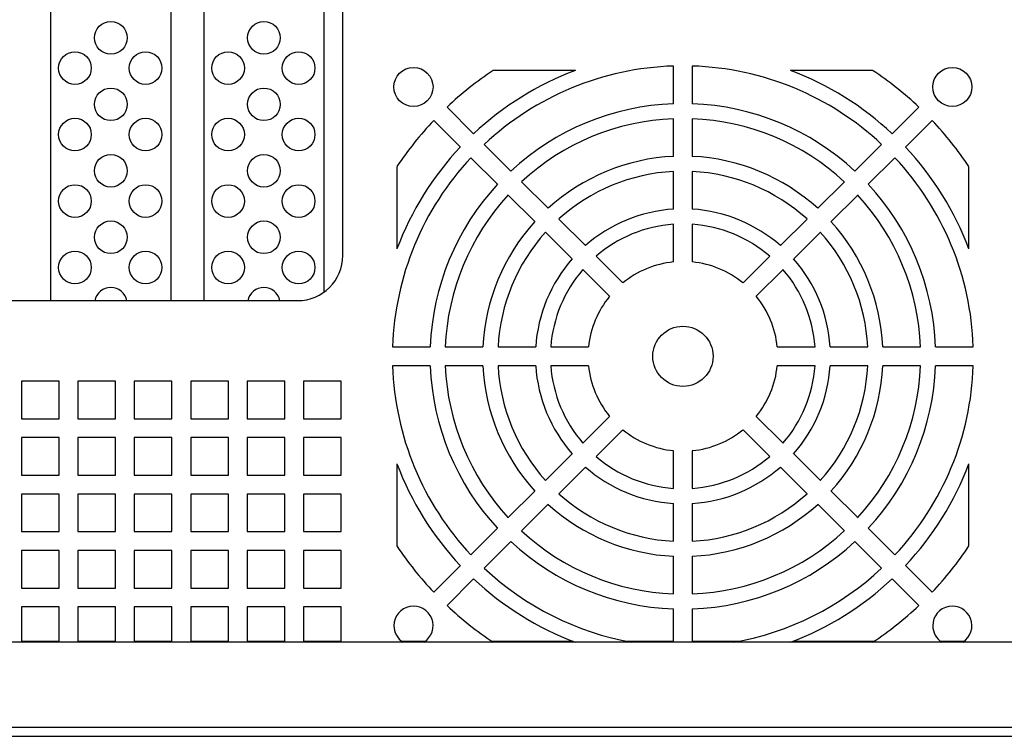
# Model space of a CAD drawing. Units: millimetres. Extents: x 877 to 10856, y -2476 to 11806.
# Drawn here: x 3421 to 3434, y -1579 to -1570 of the extents above; entities that cross this region are included whole.
import ezdxf

# ---------------------------------------------------------------- set-up
doc = ezdxf.new("R2010")
doc.units = ezdxf.units.MM

msp = doc.modelspace()

# ---------------------------------------------------------------- linework, layer by layer
at = {"color": 7, "linetype": 'Continuous', "lineweight": 25}
for p, q in [((3425.659, -1572.69), (3425.659, -1567.82)), ((3428.75, -1570.23), (3427.659, -1570.23)), ((3430.054, -1570.673), (3430.054, -1570.172)), ((3430.304, -1570.172), (3430.304, -1570.673)), ((3432.7, -1570.23), (3431.609, -1570.23)), ((3427.045, -1570.719), (3427.398, -1571.072)), ((3432.961, -1571.072), (3433.314, -1570.719)), ((3430.054, -1571.373), (3430.054, -1570.873)), ((3430.304, -1570.873), (3430.304, -1571.373)), ((3427.222, -1571.249), (3426.868, -1570.895)), ((3433.491, -1570.895), (3433.137, -1571.249)), ((3427.54, -1571.214), (3427.894, -1571.568)), ((3432.465, -1571.568), (3432.819, -1571.214)), ((3427.717, -1571.744), (3427.363, -1571.391)), ((3432.996, -1571.391), (3432.642, -1571.744)), ((3426.379, -1571.51), (3426.379, -1572.601)), ((3433.979, -1572.601), (3433.979, -1571.51)), ((3430.054, -1572.074), (3430.054, -1571.573)), ((3430.304, -1571.573), (3430.304, -1572.074)), ((3428.035, -1571.709), (3428.389, -1572.063)), ((3431.97, -1572.063), (3432.324, -1571.709)), ((3428.212, -1572.24), (3427.858, -1571.886)), ((3432.501, -1571.886), (3432.147, -1572.24)), ((3428.531, -1572.205), (3428.885, -1572.559)), ((3430.054, -1572.776), (3430.054, -1572.275)), ((3430.304, -1572.275), (3430.304, -1572.776)), ((3431.474, -1572.559), (3431.828, -1572.205)), ((3428.708, -1572.735), (3428.354, -1572.381)), ((3432.005, -1572.381), (3431.651, -1572.735)), ((3429.026, -1572.7), (3429.381, -1573.055)), ((3430.978, -1573.055), (3431.332, -1572.7)), ((3429.205, -1573.232), (3428.85, -1572.877)), ((3431.509, -1572.877), (3431.154, -1573.232)), ((3410.739, -1573.29), (3425.059, -1573.29)), ((3426.321, -1573.905), (3426.822, -1573.905)), ((3427.022, -1573.905), (3427.522, -1573.905)), ((3427.723, -1573.905), (3428.223, -1573.905)), ((3428.424, -1573.905), (3428.926, -1573.905)), ((3431.433, -1573.905), (3431.935, -1573.905)), ((3432.135, -1573.905), (3432.636, -1573.905)), ((3432.837, -1573.905), (3433.337, -1573.905)), ((3433.537, -1573.905), (3434.037, -1573.905)), ((3426.822, -1574.155), (3426.321, -1574.155)), ((3427.522, -1574.155), (3427.022, -1574.155)), ((3428.223, -1574.155), (3427.723, -1574.155)), ((3428.926, -1574.155), (3428.424, -1574.155)), ((3431.935, -1574.155), (3431.433, -1574.155)), ((3432.636, -1574.155), (3432.135, -1574.155)), ((3433.337, -1574.155), (3432.837, -1574.155)), ((3434.037, -1574.155), (3433.537, -1574.155)), ((3421.889, -1574.36), (3421.389, -1574.36)), ((3421.389, -1574.36), (3421.389, -1574.86)), ((3421.889, -1574.86), (3421.889, -1574.36)), ((3422.639, -1574.36), (3422.139, -1574.36)), ((3422.139, -1574.36), (3422.139, -1574.86)), ((3422.639, -1574.86), (3422.639, -1574.36)), ((3423.389, -1574.36), (3422.889, -1574.36)), ((3422.889, -1574.36), (3422.889, -1574.86)), ((3423.389, -1574.86), (3423.389, -1574.36)), ((3424.139, -1574.36), (3423.639, -1574.36)), ((3423.639, -1574.36), (3423.639, -1574.86)), ((3424.139, -1574.86), (3424.139, -1574.36)), ((3424.889, -1574.36), (3424.389, -1574.36)), ((3424.389, -1574.36), (3424.389, -1574.86)), ((3424.889, -1574.86), (3424.889, -1574.36)), ((3425.639, -1574.36), (3425.139, -1574.36)), ((3425.139, -1574.36), (3425.139, -1574.86)), ((3425.639, -1574.86), (3425.639, -1574.36)), ((3421.389, -1574.86), (3421.889, -1574.86)), ((3422.139, -1574.86), (3422.639, -1574.86)), ((3422.889, -1574.86), (3423.389, -1574.86)), ((3423.639, -1574.86), (3424.139, -1574.86)), ((3424.389, -1574.86), (3424.889, -1574.86)), ((3425.139, -1574.86), (3425.639, -1574.86)), ((3428.85, -1575.183), (3429.205, -1574.828)), ((3431.154, -1574.828), (3431.509, -1575.183)), ((3429.381, -1575.005), (3429.026, -1575.36)), ((3431.332, -1575.36), (3430.978, -1575.005)), ((3421.889, -1575.11), (3421.389, -1575.11)), ((3421.389, -1575.11), (3421.389, -1575.61)), ((3421.889, -1575.61), (3421.889, -1575.11)), ((3422.639, -1575.11), (3422.139, -1575.11)), ((3422.139, -1575.11), (3422.139, -1575.61)), ((3422.639, -1575.61), (3422.639, -1575.11)), ((3423.389, -1575.11), (3422.889, -1575.11)), ((3422.889, -1575.11), (3422.889, -1575.61)), ((3423.389, -1575.61), (3423.389, -1575.11)), ((3424.139, -1575.11), (3423.639, -1575.11)), ((3423.639, -1575.11), (3423.639, -1575.61)), ((3424.139, -1575.61), (3424.139, -1575.11)), ((3424.889, -1575.11), (3424.389, -1575.11)), ((3424.389, -1575.11), (3424.389, -1575.61)), ((3424.889, -1575.61), (3424.889, -1575.11)), ((3425.639, -1575.11), (3425.139, -1575.11)), ((3425.139, -1575.11), (3425.139, -1575.61)), ((3425.639, -1575.61), (3425.639, -1575.11)), ((3428.354, -1575.679), (3428.708, -1575.325)), ((3430.054, -1575.786), (3430.054, -1575.284)), ((3430.304, -1575.284), (3430.304, -1575.786)), ((3431.651, -1575.325), (3432.005, -1575.679)), ((3426.379, -1575.46), (3426.379, -1576.551)), ((3433.979, -1576.551), (3433.979, -1575.46)), ((3428.885, -1575.502), (3428.531, -1575.856)), ((3431.828, -1575.856), (3431.474, -1575.502)), ((3421.389, -1575.61), (3421.889, -1575.61)), ((3422.139, -1575.61), (3422.639, -1575.61)), ((3422.889, -1575.61), (3423.389, -1575.61)), ((3423.639, -1575.61), (3424.139, -1575.61)), ((3424.389, -1575.61), (3424.889, -1575.61)), ((3425.139, -1575.61), (3425.639, -1575.61)), ((3427.858, -1576.174), (3428.212, -1575.821)), ((3432.147, -1575.821), (3432.501, -1576.174)), ((3421.889, -1575.86), (3421.389, -1575.86)), ((3421.389, -1575.86), (3421.389, -1576.36)), ((3421.889, -1576.36), (3421.889, -1575.86)), ((3422.639, -1575.86), (3422.139, -1575.86)), ((3422.139, -1575.86), (3422.139, -1576.36)), ((3422.639, -1576.36), (3422.639, -1575.86)), ((3423.389, -1575.86), (3422.889, -1575.86)), ((3422.889, -1575.86), (3422.889, -1576.36)), ((3423.389, -1576.36), (3423.389, -1575.86)), ((3424.139, -1575.86), (3423.639, -1575.86)), ((3423.639, -1575.86), (3423.639, -1576.36)), ((3424.139, -1576.36), (3424.139, -1575.86)), ((3424.889, -1575.86), (3424.389, -1575.86)), ((3424.389, -1575.86), (3424.389, -1576.36)), ((3424.889, -1576.36), (3424.889, -1575.86)), ((3425.639, -1575.86), (3425.139, -1575.86)), ((3425.139, -1575.86), (3425.139, -1576.36)), ((3425.639, -1576.36), (3425.639, -1575.86)), ((3430.054, -1576.487), (3430.054, -1575.986)), ((3430.304, -1575.986), (3430.304, -1576.487)), ((3428.389, -1575.997), (3428.035, -1576.351)), ((3432.324, -1576.351), (3431.97, -1575.997)), ((3421.389, -1576.36), (3421.889, -1576.36)), ((3422.139, -1576.36), (3422.639, -1576.36)), ((3422.889, -1576.36), (3423.389, -1576.36)), ((3423.639, -1576.36), (3424.139, -1576.36)), ((3424.389, -1576.36), (3424.889, -1576.36)), ((3425.139, -1576.36), (3425.639, -1576.36)), ((3427.363, -1576.67), (3427.717, -1576.316)), ((3432.642, -1576.316), (3432.996, -1576.67)), ((3427.894, -1576.493), (3427.54, -1576.847)), ((3432.819, -1576.847), (3432.465, -1576.493)), ((3421.889, -1576.61), (3421.389, -1576.61)), ((3421.389, -1576.61), (3421.389, -1577.11)), ((3421.889, -1577.11), (3421.889, -1576.61)), ((3422.639, -1576.61), (3422.139, -1576.61)), ((3422.139, -1576.61), (3422.139, -1577.11)), ((3422.639, -1577.11), (3422.639, -1576.61)), ((3423.389, -1576.61), (3422.889, -1576.61)), ((3422.889, -1576.61), (3422.889, -1577.11)), ((3423.389, -1577.11), (3423.389, -1576.61)), ((3424.139, -1576.61), (3423.639, -1576.61)), ((3423.639, -1576.61), (3423.639, -1577.11)), ((3424.139, -1577.11), (3424.139, -1576.61)), ((3424.889, -1576.61), (3424.389, -1576.61)), ((3424.389, -1576.61), (3424.389, -1577.11)), ((3424.889, -1577.11), (3424.889, -1576.61)), ((3425.639, -1576.61), (3425.139, -1576.61)), ((3425.139, -1576.61), (3425.139, -1577.11)), ((3425.639, -1577.11), (3425.639, -1576.61)), ((3430.054, -1577.188), (3430.054, -1576.687)), ((3430.304, -1576.687), (3430.304, -1577.188)), ((3426.868, -1577.165), (3427.222, -1576.811)), ((3433.137, -1576.811), (3433.491, -1577.165)), ((3427.398, -1576.988), (3427.045, -1577.342)), ((3433.314, -1577.342), (3432.961, -1576.988)), ((3421.389, -1577.11), (3421.889, -1577.11)), ((3422.139, -1577.11), (3422.639, -1577.11)), ((3422.889, -1577.11), (3423.389, -1577.11)), ((3423.639, -1577.11), (3424.139, -1577.11)), ((3424.389, -1577.11), (3424.889, -1577.11)), ((3425.139, -1577.11), (3425.639, -1577.11)), ((3421.889, -1577.36), (3421.389, -1577.36)), ((3421.389, -1577.36), (3421.389, -1577.83)), ((3421.889, -1577.83), (3421.889, -1577.36)), ((3422.639, -1577.36), (3422.139, -1577.36)), ((3422.139, -1577.36), (3422.139, -1577.83)), ((3422.639, -1577.83), (3422.639, -1577.36)), ((3423.389, -1577.36), (3422.889, -1577.36)), ((3422.889, -1577.36), (3422.889, -1577.83)), ((3423.389, -1577.83), (3423.389, -1577.36)), ((3424.139, -1577.36), (3423.639, -1577.36)), ((3423.639, -1577.36), (3423.639, -1577.83)), ((3424.139, -1577.83), (3424.139, -1577.36)), ((3424.389, -1577.36), (3424.389, -1577.83)), ((3424.889, -1577.36), (3424.389, -1577.36)), ((3424.889, -1577.83), (3424.889, -1577.36)), ((3425.139, -1577.36), (3425.139, -1577.83)), ((3425.639, -1577.36), (3425.139, -1577.36)), ((3425.639, -1577.83), (3425.639, -1577.36)), ((3430.054, -1577.83), (3430.054, -1577.388)), ((3430.304, -1577.388), (3430.304, -1577.83)), ((3453.145, -1577.83), (3410.594, -1577.83)), ((3410.594, -1578.96), (3453.145, -1578.96)), ((3410.589, -1579.08), (3453.149, -1579.08))]:
    msp.add_line(p, q, dxfattribs=at)
at = {"color": 8, "linetype": 'Continuous', "lineweight": 25}
for p, q in [((3421.389, -1577.817), (3421.889, -1577.817)), ((3422.139, -1577.817), (3422.639, -1577.817)), ((3422.889, -1577.817), (3423.389, -1577.817)), ((3423.639, -1577.817), (3424.139, -1577.817)), ((3424.389, -1577.817), (3424.889, -1577.817)), ((3425.139, -1577.817), (3425.639, -1577.817)), ((3426.441, -1577.817), (3426.758, -1577.817)), ((3427.638, -1577.817), (3428.714, -1577.817)), ((3429.429, -1577.817), (3430.054, -1577.817)), ((3430.304, -1577.817), (3430.93, -1577.817)), ((3431.645, -1577.817), (3432.721, -1577.817)), ((3433.601, -1577.817), (3433.918, -1577.817))]:
    msp.add_line(p, q, dxfattribs=at)
for points in [[(3423.377, -1573.29), (3423.377, -1562.843), (3421.777, -1562.843), (3421.777, -1573.29)], [(3423.377, -1573.176), (3423.377, -1562.843), (3421.777, -1562.843), (3421.777, -1573.29)], [(3425.411, -1573.176), (3425.411, -1562.843), (3423.811, -1562.843), (3423.811, -1573.29)], [(3425.411, -1573.176), (3425.411, -1562.843), (3423.811, -1562.843), (3423.811, -1573.29)]]:
    msp.add_lwpolyline(points)
for centre in [(3422.577, -1569.797), (3424.611, -1569.797), (3422.101, -1570.199), (3423.039, -1570.199), (3424.135, -1570.199), (3425.073, -1570.199), (3422.577, -1570.681), (3424.611, -1570.681), (3422.101, -1571.083), (3423.039, -1571.083), (3424.135, -1571.083), (3425.073, -1571.083), (3422.577, -1571.564), (3424.611, -1571.564), (3422.101, -1571.966), (3423.039, -1571.966), (3424.135, -1571.966), (3425.073, -1571.966), (3422.577, -1572.448), (3424.611, -1572.448), (3422.101, -1572.85), (3423.039, -1572.85), (3424.135, -1572.85), (3425.073, -1572.85)]:
    msp.add_circle(centre, 0.217)
at = {"color": 7, "linetype": 'Continuous', "lineweight": 25}
for centre, radius in [((3426.599, -1570.45), 0.26), ((3433.759, -1570.45), 0.26), ((3430.179, -1574.03), 0.4)]:
    msp.add_circle(centre, radius, dxfattribs=at)
for centre, radius, start, end in [((3430.179, -1574.03), 4.56, 123.5573, 133.4292), ((3430.179, -1574.03), 4.06, 110.6161, 133.2357), ((3430.179, -1574.03), 3.86, 91.8558, 133.1442), ((3430.179, -1574.03), 3.86, 46.8558, 88.1442), ((3430.179, -1574.03), 4.06, 46.7643, 69.3839), ((3430.179, -1574.03), 4.56, 46.5708, 56.4427), ((3430.179, -1574.03), 3.36, 92.132, 132.868), ((3430.179, -1574.03), 3.36, 47.132, 87.868), ((3430.179, -1574.03), 3.16, 92.267, 132.733), ((3430.179, -1574.03), 3.16, 47.267, 87.733), ((3430.179, -1574.03), 4.56, 136.5708, 146.4427), ((3430.179, -1574.03), 4.56, 33.5573, 43.4292), ((3430.179, -1574.03), 4.06, 136.7643, 159.3839), ((3430.179, -1574.03), 4.06, 20.6161, 43.2357), ((3430.179, -1574.03), 3.86, 136.8558, 178.1442), ((3430.179, -1574.03), 2.66, 92.6935, 132.3065), ((3430.179, -1574.03), 2.66, 47.6935, 87.3065), ((3430.179, -1574.03), 3.86, 1.8558, 43.1442), ((3430.179, -1574.03), 2.46, 92.9126, 132.0874), ((3430.179, -1574.03), 2.46, 47.9126, 87.0874), ((3430.179, -1574.03), 3.36, 137.132, 177.868), ((3430.179, -1574.03), 3.36, 2.132, 42.868), ((3430.179, -1574.03), 3.16, 137.267, 177.733), ((3430.179, -1574.03), 3.16, 2.267, 42.733), ((3430.179, -1574.03), 1.96, 93.6565, 131.3435), ((3430.179, -1574.03), 1.96, 48.6565, 86.3435), ((3430.179, -1574.03), 2.66, 137.6935, 177.3065), ((3430.179, -1574.03), 1.76, 94.0727, 130.9273), ((3430.179, -1574.03), 1.76, 49.0727, 85.9273), ((3430.179, -1574.03), 2.66, 2.6935, 42.3065), ((3430.179, -1574.03), 2.46, 137.9126, 177.0874), ((3430.179, -1574.03), 2.46, 2.9126, 42.0874), ((3425.059, -1572.69), 0.6, 270, 0), ((3430.179, -1574.03), 1.96, 138.6565, 176.3435), ((3430.179, -1574.03), 1.26, 95.6935, 129.3065), ((3430.179, -1574.03), 1.26, 50.6935, 84.3065), ((3430.179, -1574.03), 1.96, 3.6565, 41.3435), ((3430.179, -1574.03), 1.76, 139.0727, 175.9273), ((3430.179, -1574.03), 1.76, 4.0727, 40.9273), ((3430.179, -1574.03), 1.26, 140.6935, 174.3065), ((3430.179, -1574.03), 1.26, 5.6935, 39.3065), ((3430.179, -1574.03), 3.86, 181.8558, 223.1442), ((3430.179, -1574.03), 3.36, 182.132, 222.868), ((3430.179, -1574.03), 3.16, 182.267, 222.733), ((3430.179, -1574.03), 2.66, 182.6935, 222.3065), ((3430.179, -1574.03), 2.46, 182.9126, 222.0874), ((3430.179, -1574.03), 1.96, 183.6565, 221.3435), ((3430.179, -1574.03), 1.76, 184.0727, 220.9273), ((3430.179, -1574.03), 1.26, 185.6935, 219.3065), ((3430.179, -1574.03), 1.26, 320.6935, 354.3065), ((3430.179, -1574.03), 1.76, 319.0727, 355.9273), ((3430.179, -1574.03), 1.96, 318.6565, 356.3435), ((3430.179, -1574.03), 2.46, 317.9126, 357.0874), ((3430.179, -1574.03), 2.66, 317.6935, 357.3065), ((3430.179, -1574.03), 3.16, 317.267, 357.733), ((3430.179, -1574.03), 3.36, 317.132, 357.868), ((3430.179, -1574.03), 3.86, 316.8558, 358.1442), ((3430.179, -1574.03), 1.26, 230.6935, 264.3065), ((3430.179, -1574.03), 1.26, 275.6935, 309.3065), ((3430.179, -1574.03), 4.06, 200.6161, 223.2357), ((3430.179, -1574.03), 1.76, 229.0727, 265.9273), ((3430.179, -1574.03), 1.76, 274.0727, 310.9273), ((3430.179, -1574.03), 4.06, 316.7643, 339.3839), ((3430.179, -1574.03), 1.96, 228.6565, 266.3435), ((3430.179, -1574.03), 1.96, 273.6565, 311.3435), ((3430.179, -1574.03), 2.46, 227.9126, 267.0874), ((3430.179, -1574.03), 2.46, 272.9126, 312.0874), ((3430.179, -1574.03), 2.66, 227.6935, 267.3065), ((3430.179, -1574.03), 2.66, 272.6935, 312.3065), ((3430.179, -1574.03), 3.16, 227.267, 267.733), ((3430.179, -1574.03), 3.16, 272.267, 312.733), ((3430.179, -1574.03), 3.36, 227.132, 267.868), ((3430.179, -1574.03), 3.36, 272.132, 312.868), ((3430.179, -1574.03), 4.56, 213.5573, 223.4292), ((3430.179, -1574.03), 4.56, 316.5708, 326.4427), ((3430.179, -1574.03), 3.86, 226.8558, 259.8846), ((3430.179, -1574.03), 3.86, 280.1154, 313.1442), ((3430.179, -1574.03), 4.06, 226.7643, 249.3839), ((3430.179, -1574.03), 4.06, 290.6161, 313.2357), ((3426.599, -1577.61), 0.26, 302.2042, 180), ((3430.179, -1574.03), 4.56, 226.5708, 236.4427), ((3430.179, -1574.03), 4.56, 303.5573, 313.4292), ((3433.759, -1577.61), 0.26, 302.2042, 180), ((3426.599, -1577.61), 0.26, 180, 237.7958), ((3433.759, -1577.61), 0.26, 180, 237.7958)]:
    msp.add_arc(centre, radius, start, end, dxfattribs=at)
for centre in [(3422.577, -1573.332), (3424.611, -1573.332)]:
    msp.add_arc(centre, 0.217, 11.0415, 168.9585)

doc.saveas('drawing.dxf')
